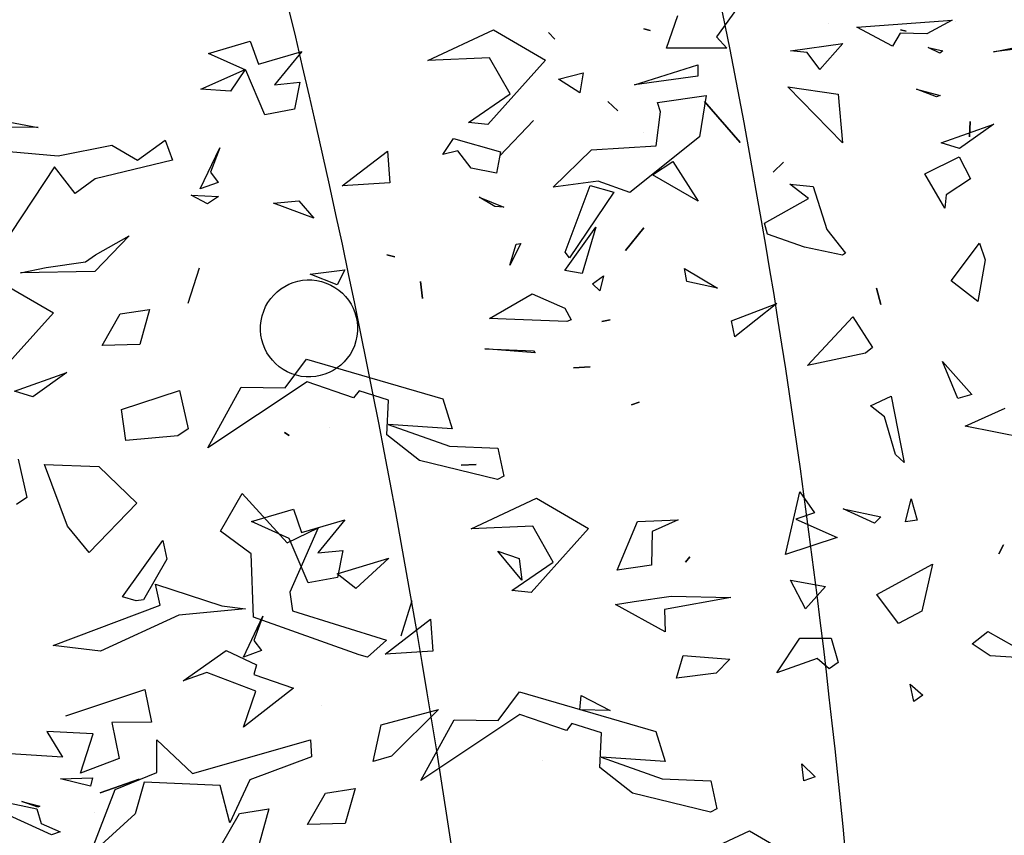
# Model space of a CAD drawing. Units: millimetres. Extents: x 1516 to 3366, y 982 to 1373.
# Drawn here: x 1523 to 1526, y 1084 to 1087 of the extents above; entities that cross this region are included whole.
import ezdxf

# ---------------------------------------------------------------- set-up
doc = ezdxf.new("R2010")
doc.units = ezdxf.units.MM
for name, color, linetype in [('CURVAS 100 MODIF', 1, 'Continuous'), ('CURVAS 20', 250, 'Continuous'), ('VEGETACION', 57, 'Continuous'), ('VERDE', 67, 'Continuous')]:
    doc.layers.add(name, color=color, linetype=linetype)

# ---------------------------------------------------------------- blocks, each defined once
blk = doc.blocks.new('a1')
at = {"layer": 'VERDE', "color": 96}
for p, q in [((1713.9157, -469.5692), (1713.9494, -469.5093)), ((1713.9494, -469.5093), (1713.9461, -469.5664)), ((1713.9494, -469.5093), (1713.9461, -469.5664)), ((1713.6737, -469.5217), (1713.6587, -469.5977)), ((1713.6587, -469.5977), (1713.6362, -469.5478)), ((1713.8073, -469.5496), (1713.8186, -469.5555)), ((1713.8186, -469.5555), (1713.8073, -469.5496)), ((1713.8186, -469.5555), (1713.8073, -469.5496)), ((1713.4302, -469.5799), (1713.451, -469.5725)), ((1713.451, -469.5725), (1713.503, -469.5819)), ((1713.9308, -469.5891), (1713.9157, -469.5692)), ((1713.9461, -469.5664), (1713.9308, -469.5891)), ((1713.4771, -469.615), (1713.4302, -469.5799)), ((1713.503, -469.5819), (1713.4771, -469.615)), ((1713.503, -469.5819), (1713.4771, -469.615)), ((1713.2779, -469.5912), (1713.2974, -469.5923)), ((1713.2974, -469.5923), (1713.2779, -469.5912)), ((1713.2974, -469.5923), (1713.2779, -469.5912)), ((1713.3222, -469.6051), (1713.3498, -469.591)), ((1713.3498, -469.591), (1713.3698, -469.6215)), ((1713.5782, -469.6261), (1713.6195, -469.5894)), ((1713.6195, -469.5894), (1713.6243, -469.6068)), ((1713.6195, -469.5894), (1713.6243, -469.6068)), ((1713.3435, -469.648), (1713.3222, -469.6051)), ((1713.6243, -469.6068), (1713.5782, -469.6261)), ((1713.1534, -469.6099), (1713.1534, -469.6099)), ((1713.3698, -469.6215), (1713.3864, -469.623)), ((1713.1858, -469.644), (1713.1897, -469.6254)), ((1713.1928, -469.6292), (1713.1858, -469.644)), ((1713.1928, -469.6292), (1713.1858, -469.644)), ((1713.1897, -469.6254), (1713.1928, -469.6292)), ((1713.2376, -469.6583), (1713.2457, -469.629)), ((1713.2472, -469.6334), (1713.2376, -469.6583)), ((1713.2472, -469.6334), (1713.2376, -469.6583)), ((1713.2457, -469.629), (1713.2472, -469.6334)), ((1713.3864, -469.623), (1713.3435, -469.648)), ((1713.3864, -469.623), (1713.3435, -469.648)), ((1713.8312, -469.6384), (1713.8902, -469.652)), ((1713.8693, -469.708), (1713.8312, -469.6384)), ((1713.7496, -469.6653), (1713.7765, -469.6577)), ((1713.7765, -469.6577), (1713.7786, -469.6723)), ((1713.7765, -469.6577), (1713.7786, -469.6723)), ((1713.8902, -469.652), (1713.9054, -469.6811)), ((1713.9815, -469.6666), (1713.995, -469.6507)), ((1713.995, -469.6507), (1714.0032, -469.662)), ((1713.7786, -469.6723), (1713.7496, -469.6653)), ((1714.0032, -469.662), (1713.9815, -469.6666)), ((1714.0032, -469.662), (1713.9815, -469.6666)), ((1713.1634, -469.6783), (1713.1653, -469.6715)), ((1713.1653, -469.6715), (1713.1634, -469.6783)), ((1713.1653, -469.6715), (1713.1634, -469.6783)), ((1713.6212, -469.6903), (1713.7041, -469.674)), ((1713.7041, -469.674), (1713.6944, -469.6848)), ((1713.7041, -469.674), (1713.6944, -469.6848)), ((1713.9054, -469.6811), (1713.8693, -469.708)), ((1713.9054, -469.6811), (1713.8693, -469.708)), ((1713.6334, -469.7162), (1713.6212, -469.6903)), ((1713.6944, -469.6848), (1713.6474, -469.6983)), ((1713.4866, -469.7083), (1713.5069, -469.703)), ((1713.5069, -469.703), (1713.4866, -469.7083)), ((1713.5069, -469.703), (1713.4866, -469.7083)), ((1713.6474, -469.6983), (1713.6334, -469.7162)), ((1713.7623, -469.7501), (1713.7721, -469.7029)), ((1713.7721, -469.7029), (1713.78, -469.7112)), ((1713.5224, -469.7381), (1713.5605, -469.7136)), ((1713.5605, -469.7136), (1713.5678, -469.7221)), ((1713.78, -469.7112), (1713.7623, -469.7501)), ((1713.78, -469.7112), (1713.7623, -469.7501)), ((1713.5678, -469.7221), (1713.583, -469.7949)), ((1713.5678, -469.7221), (1713.583, -469.7949)), ((1713.583, -469.7949), (1713.5224, -469.7381)), ((1713.1808, -469.7504), (1713.2133, -469.7795)), ((1713.1899, -469.8161), (1713.1808, -469.7504)), ((1713.3047, -469.7509), (1713.2347, -469.8194)), ((1713.3047, -469.7509), (1713.2347, -469.8194)), ((1713.2347, -469.8194), (1713.2439, -469.7564)), ((1713.2439, -469.7564), (1713.3047, -469.7509)), ((1713.4132, -469.7705), (1713.4425, -469.7472)), ((1713.4452, -469.7512), (1713.4353, -469.7984)), ((1713.4452, -469.7512), (1713.4353, -469.7984)), ((1713.4425, -469.7472), (1713.4452, -469.7512)), ((1713.9239, -469.7651), (1713.9541, -469.7563)), ((1713.9541, -469.7563), (1713.9623, -469.7675)), ((1713.156, -469.769), (1713.156, -469.769)), ((1713.7753, -469.8095), (1713.7982, -469.7577)), ((1713.7982, -469.7577), (1713.8192, -469.8223)), ((1713.7982, -469.7577), (1713.8192, -469.8223)), ((1713.9237, -469.8045), (1713.9239, -469.7651)), ((1713.9623, -469.7675), (1713.9492, -469.7826)), ((1713.9623, -469.7675), (1713.9492, -469.7826)), ((1713.2133, -469.7795), (1713.1917, -469.7951)), ((1713.2133, -469.7795), (1713.1917, -469.7951)), ((1713.3595, -469.7876), (1713.4132, -469.7705)), ((1713.8514, -469.8159), (1713.8594, -469.7724)), ((1713.8594, -469.7724), (1713.8872, -469.7971)), ((1713.3564, -469.817), (1713.3595, -469.7876)), ((1713.3745, -469.7934), (1713.3564, -469.817)), ((1713.405, -469.8485), (1713.3745, -469.7934)), ((1713.7409, -469.8044), (1713.767, -469.786)), ((1713.767, -469.786), (1713.7753, -469.8095)), ((1713.9492, -469.7826), (1713.967, -469.833)), ((1714.081, -469.802), (1714.0972, -469.7852)), ((1714.0972, -469.7852), (1714.1022, -469.7994)), ((1713.1917, -469.7951), (1713.1899, -469.8161)), ((1713.4353, -469.7984), (1713.4191, -469.8448)), ((1713.8192, -469.8223), (1713.7409, -469.8044)), ((1713.8872, -469.7971), (1713.8514, -469.8159)), ((1713.8872, -469.7971), (1713.8514, -469.8159)), ((1713.967, -469.833), (1713.9237, -469.8045)), ((1714.1022, -469.7994), (1714.081, -469.802)), ((1714.1022, -469.7994), (1714.081, -469.802)), ((1714.1645, -469.8672), (1714.2025, -469.8021)), ((1713.329, -469.8249), (1713.3415, -469.8377)), ((1713.3415, -469.8377), (1713.329, -469.8249)), ((1713.3415, -469.8377), (1713.329, -469.8249)), ((1713.5055, -469.8333), (1713.5474, -469.8856)), ((1713.5272, -469.8897), (1713.5055, -469.8333)), ((1713.4191, -469.8448), (1713.405, -469.8485)), ((1714.2027, -469.9491), (1714.1645, -469.8672)), ((1713.2531, -469.9237), (1713.3044, -469.8791)), ((1713.3044, -469.8791), (1713.2531, -469.9237)), ((1713.3044, -469.8791), (1713.2531, -469.9237)), ((1713.5474, -469.8856), (1713.5272, -469.8897)), ((1713.5474, -469.8856), (1713.5272, -469.8897)), ((1713.8714, -469.9651), (1713.8729, -469.8908)), ((1713.8729, -469.8908), (1713.8879, -469.9735)), ((1713.9455, -469.9501), (1713.9502, -469.8918)), ((1713.9502, -469.8918), (1713.9674, -469.9091)), ((1713.4618, -469.9484), (1713.4866, -469.9071)), ((1713.4866, -469.9071), (1713.4781, -469.9458)), ((1713.4866, -469.9071), (1713.4781, -469.9458)), ((1713.9674, -469.9091), (1713.9738, -469.9586)), ((1713.9674, -469.9091), (1713.9738, -469.9586)), ((1714.0996, -469.9763), (1714.1023, -469.9156)), ((1714.1023, -469.9156), (1714.1372, -469.9082)), ((1714.1412, -469.9161), (1714.1177, -470.0136)), ((1714.1412, -469.9161), (1714.1177, -470.0136)), ((1714.1372, -469.9082), (1714.1412, -469.9161)), ((1713.2073, -469.9318), (1713.2215, -469.9317)), ((1713.2322, -470.011), (1713.2073, -469.9318)), ((1713.2215, -469.9317), (1713.2322, -470.011)), ((1713.2215, -469.9317), (1713.2322, -470.011)), ((1713.3279, -469.9631), (1713.3777, -469.9314)), ((1713.3777, -469.9314), (1713.3449, -469.9885)), ((1713.3777, -469.9314), (1713.3449, -469.9885)), ((1713.822, -469.942), (1713.8289, -469.9475)), ((1713.8289, -469.9475), (1713.822, -469.942)), ((1713.8289, -469.9475), (1713.822, -469.942)), ((1713.4781, -469.9458), (1713.4618, -469.9484)), ((1713.9738, -469.9586), (1713.9455, -469.9501)), ((1713.3449, -469.9885), (1713.3279, -469.9631)), ((1713.776, -469.9563), (1713.7905, -469.9888)), ((1713.778, -470.0073), (1713.776, -469.9563)), ((1713.8779, -470.0115), (1713.8714, -469.9651)), ((1713.916, -469.9728), (1713.8818, -470.0347)), ((1713.916, -469.9728), (1713.8818, -470.0347)), ((1713.8879, -469.9735), (1713.916, -469.9728)), ((1714.0403, -469.9843), (1714.0781, -469.9728)), ((1714.0781, -469.9728), (1714.0725, -470.0529)), ((1714.0725, -470.0529), (1714.0996, -469.9763)), ((1713.1623, -469.9994), (1713.1643, -469.9913)), ((1713.1643, -469.9913), (1713.1623, -469.9994)), ((1713.1643, -469.9913), (1713.1623, -469.9994)), ((1713.7905, -469.9888), (1713.8328, -469.9899)), ((1713.8328, -469.9899), (1713.8387, -470.0327)), ((1713.8328, -469.9899), (1713.8387, -470.0327)), ((1713.991, -470.1549), (1714.0403, -469.9843)), ((1713.2367, -470.003), (1713.2367, -470.003)), ((1713.2924, -470.0002), (1713.2924, -470.0002)), ((1713.411, -469.9996), (1713.4393, -470.0223)), ((1713.4393, -470.0223), (1713.411, -469.9996)), ((1713.4393, -470.0223), (1713.411, -469.9996)), ((1713.6289, -470.0052), (1713.6324, -470.015)), ((1713.6324, -470.015), (1713.6289, -470.0052)), ((1713.6324, -470.015), (1713.6289, -470.0052)), ((1713.8387, -470.0327), (1713.778, -470.0073)), ((1713.8818, -470.0347), (1713.8779, -470.0115)), ((1714.1177, -470.0136), (1714.0854, -470.0545)), ((1713.2532, -470.0442), (1713.2649, -470.0321)), ((1713.2649, -470.0321), (1713.2532, -470.0442)), ((1713.2649, -470.0321), (1713.2532, -470.0442)), ((1713.3582, -470.0663), (1713.3663, -470.0369)), ((1713.3663, -470.0369), (1713.4486, -470.0922)), ((1713.4711, -470.0498), (1713.4899, -470.0542)), ((1713.4809, -470.0636), (1713.4711, -470.0498)), ((1713.5261, -470.0415), (1713.5279, -470.0519)), ((1713.5279, -470.0519), (1713.5261, -470.0415)), ((1713.5279, -470.0519), (1713.5261, -470.0415)), ((1713.9955, -470.0777), (1714.0141, -470.0416)), ((1714.0141, -470.0416), (1714.0133, -470.0794)), ((1714.0141, -470.0416), (1714.0133, -470.0794)), ((1714.0422, -470.0525), (1714.0306, -470.0893)), ((1714.0854, -470.0545), (1714.0422, -470.0525)), ((1713.4899, -470.0542), (1713.4809, -470.0636)), ((1713.4899, -470.0542), (1713.4809, -470.0636)), ((1713.2174, -470.0753), (1713.2422, -470.0795)), ((1713.2251, -470.1059), (1713.2174, -470.0753)), ((1713.4413, -470.0978), (1713.3582, -470.0663)), ((1713.586, -470.0874), (1713.5847, -470.0663)), ((1713.5847, -470.0663), (1713.586, -470.0874)), ((1713.5847, -470.0663), (1713.586, -470.0874)), ((1713.7488, -470.1334), (1713.7868, -470.0684)), ((1713.7868, -470.0684), (1713.8669, -470.1404)), ((1713.2422, -470.0795), (1713.2251, -470.1059)), ((1713.2422, -470.0795), (1713.2251, -470.1059)), ((1714.0133, -470.0794), (1713.9955, -470.0777)), ((1714.0306, -470.0893), (1714.0392, -470.0961)), ((1713.4486, -470.0922), (1713.4413, -470.0978)), ((1713.4486, -470.0922), (1713.4413, -470.0978)), ((1713.4934, -470.1392), (1713.5116, -470.0983)), ((1713.5116, -470.0983), (1713.526, -470.0901)), ((1713.5279, -470.0956), (1713.5252, -470.1716)), ((1713.5279, -470.0956), (1713.5252, -470.1716)), ((1713.526, -470.0901), (1713.5279, -470.0956)), ((1714.0392, -470.0961), (1714.0191, -470.1543)), ((1713.1667, -470.1184), (1713.175, -470.1106)), ((1713.175, -470.1106), (1713.1667, -470.1184)), ((1713.175, -470.1106), (1713.1667, -470.1184)), ((1713.8288, -470.1126), (1713.7838, -470.1383)), ((1713.8644, -470.1646), (1713.8288, -470.1126)), ((1713.1636, -470.1874), (1713.2016, -470.1223)), ((1713.2016, -470.1223), (1713.2818, -470.1943)), ((1714.0764, -470.1266), (1714.0764, -470.1266)), ((1713.2768, -470.1374), (1713.3212, -470.1796)), ((1713.3212, -470.1796), (1713.2768, -470.1374)), ((1713.3212, -470.1796), (1713.2768, -470.1374)), ((1713.5672, -470.1353), (1713.5622, -470.198)), ((1713.5672, -470.1353), (1713.5622, -470.198)), ((1713.5622, -470.198), (1713.5648, -470.1374)), ((1713.5648, -470.1374), (1713.5672, -470.1353)), ((1713.787, -470.2154), (1713.7488, -470.1334)), ((1713.7838, -470.1383), (1713.787, -470.2154)), ((1713.5245, -470.1922), (1713.4934, -470.1392)), ((1713.8669, -470.1404), (1713.8644, -470.1646)), ((1713.8669, -470.1404), (1713.8644, -470.1646)), ((1713.4307, -470.1533), (1713.4578, -470.1671)), ((1713.4316, -470.1591), (1713.4307, -470.1533)), ((1713.4578, -470.1671), (1713.4316, -470.1591)), ((1713.4578, -470.1671), (1713.4316, -470.1591)), ((1713.8512, -470.152), (1713.815, -470.182)), ((1713.8512, -470.152), (1713.815, -470.182)), ((1713.815, -470.182), (1713.8241, -470.1554)), ((1713.8241, -470.1554), (1713.8512, -470.152)), ((1714.0269, -470.1816), (1713.991, -470.1549)), ((1714.0191, -470.1543), (1714.1016, -470.2784)), ((1713.2436, -470.1666), (1713.1986, -470.1923)), ((1713.2792, -470.2186), (1713.2436, -470.1666)), ((1713.3727, -470.2051), (1713.3852, -470.1743)), ((1713.3852, -470.1743), (1713.3843, -470.1857)), ((1713.5252, -470.1716), (1713.5245, -470.1922)), ((1713.6865, -470.1819), (1713.7214, -470.1745)), ((1713.7214, -470.1745), (1713.7254, -470.1823)), ((1713.2018, -470.2693), (1713.1636, -470.1874)), ((1713.3843, -470.1857), (1713.3727, -470.2051)), ((1713.3843, -470.1857), (1713.3727, -470.2051)), ((1713.6839, -470.2425), (1713.6865, -470.1819)), ((1713.7254, -470.1823), (1713.702, -470.2798)), ((1713.7254, -470.1823), (1713.702, -470.2798)), ((1714.026, -470.2367), (1714.0269, -470.1816)), ((1713.1986, -470.1923), (1713.2018, -470.2693)), ((1713.2818, -470.1943), (1713.2792, -470.2186)), ((1713.2818, -470.1943), (1713.2792, -470.2186)), ((1713.7075, -470.2279), (1713.707, -470.209)), ((1713.707, -470.209), (1713.7075, -470.2279)), ((1713.707, -470.209), (1713.7075, -470.2279)), ((1714.1016, -470.2784), (1714.026, -470.2367)), ((1713.6246, -470.2505), (1713.6624, -470.239)), ((1713.6624, -470.239), (1713.6568, -470.3192)), ((1713.6568, -470.3192), (1713.6839, -470.2425)), ((1713.5753, -470.4212), (1713.6246, -470.2505)), ((1714.0129, -470.2562), (1714.0712, -470.315)), ((1714.032, -470.3276), (1714.0129, -470.2562)), ((1713.9003, -470.266), (1713.9399, -470.2631)), ((1713.9437, -470.3227), (1713.9003, -470.266)), ((1713.9399, -470.2631), (1713.9437, -470.3227)), ((1713.9399, -470.2631), (1713.9437, -470.3227)), ((1713.4781, -470.2787), (1713.4993, -470.2762)), ((1713.4993, -470.2762), (1713.4781, -470.2787)), ((1713.4993, -470.2762), (1713.4781, -470.2787)), ((1713.702, -470.2798), (1713.6697, -470.3208)), ((1713.8772, -470.2893), (1713.9215, -470.3032)), ((1713.4449, -470.3206), (1713.4474, -470.3105)), ((1713.4474, -470.3105), (1713.4449, -470.3206)), ((1713.4474, -470.3105), (1713.4449, -470.3206)), ((1713.3151, -470.3199), (1713.3547, -470.3171)), ((1713.3585, -470.3766), (1713.3151, -470.3199)), ((1713.3547, -470.3171), (1713.3585, -470.3766)), ((1713.3547, -470.3171), (1713.3585, -470.3766)), ((1713.6265, -470.3188), (1713.6148, -470.3555)), ((1713.6697, -470.3208), (1713.6265, -470.3188)), ((1713.8237, -470.318), (1713.8616, -470.3594)), ((1713.8435, -470.383), (1713.8237, -470.318)), ((1713.8897, -470.4387), (1713.9263, -470.3212)), ((1713.9263, -470.3212), (1713.9477, -470.345)), ((1714.0712, -470.315), (1714.078, -470.3378)), ((1714.0712, -470.315), (1714.078, -470.3378)), ((1714.078, -470.3378), (1714.032, -470.3276)), ((1713.9477, -470.345), (1713.9445, -470.3554)), ((1713.9477, -470.345), (1713.9445, -470.3554)), ((1713.6148, -470.3555), (1713.6234, -470.3623)), ((1713.8616, -470.3594), (1713.8435, -470.383)), ((1713.8616, -470.3594), (1713.8435, -470.383)), ((1713.9445, -470.3554), (1713.8977, -470.4876)), ((1714.1118, -470.3604), (1714.1555, -470.3727)), ((1714.1174, -470.3972), (1714.1118, -470.3604)), ((1713.6234, -470.3623), (1713.6033, -470.4205)), ((1714.1555, -470.3727), (1714.1567, -470.4197)), ((1714.1555, -470.3727), (1714.1567, -470.4197)), ((1713.4634, -470.3732), (1713.4821, -470.3826)), ((1713.4689, -470.4167), (1713.4634, -470.3732)), ((1713.4821, -470.3826), (1713.4689, -470.4167)), ((1713.4821, -470.3826), (1713.4689, -470.4167)), ((1713.7758, -470.3732), (1713.8173, -470.4071)), ((1713.7918, -470.4272), (1713.7758, -470.3732)), ((1713.8142, -470.3756), (1713.8479, -470.3822)), ((1713.8173, -470.4071), (1713.8142, -470.3756)), ((1713.8479, -470.3822), (1713.8548, -470.4191)), ((1713.8479, -470.3822), (1713.8548, -470.4191)), ((1713.6607, -470.3929), (1713.6607, -470.3929)), ((1714.1567, -470.4197), (1714.1174, -470.3972)), ((1713.7859, -470.4064), (1713.8662, -470.4421)), ((1713.8046, -470.4454), (1713.7859, -470.4064)), ((1714.0083, -470.4018), (1714.0083, -470.4018)), ((1713.3772, -470.4306), (1713.3989, -470.4119)), ((1713.3989, -470.4119), (1713.3803, -470.4622)), ((1713.3989, -470.4119), (1713.3803, -470.4622)), ((1713.6111, -470.4479), (1713.5753, -470.4212)), ((1713.6033, -470.4205), (1713.6859, -470.5446)), ((1713.8548, -470.4191), (1713.7992, -470.443)), ((1714.051, -470.4163), (1714.0721, -470.415)), ((1714.0932, -470.5638), (1714.051, -470.4163)), ((1714.0721, -470.415), (1714.1011, -470.4921)), ((1713.1906, -470.4271), (1713.2321, -470.4611)), ((1713.2066, -470.4812), (1713.1906, -470.4271)), ((1713.229, -470.4296), (1713.2627, -470.4361)), ((1713.2321, -470.4611), (1713.229, -470.4296)), ((1713.3803, -470.4622), (1713.3772, -470.4306)), ((1713.7628, -470.4374), (1713.7918, -470.4272)), ((1713.2627, -470.4361), (1713.2696, -470.4731)), ((1713.2627, -470.4361), (1713.2696, -470.4731)), ((1713.6666, -470.4485), (1713.6707, -470.4428)), ((1713.6707, -470.4428), (1713.6666, -470.4485)), ((1713.6707, -470.4428), (1713.6666, -470.4485)), ((1713.7432, -470.5015), (1713.8046, -470.4454)), ((1713.7782, -470.4899), (1713.7628, -470.4374)), ((1713.7992, -470.443), (1713.7782, -470.4899)), ((1713.8662, -470.4421), (1713.8897, -470.4387)), ((1713.9694, -470.4869), (1713.9864, -470.4372)), ((1713.9864, -470.4372), (1714.035, -470.5001)), ((1713.6103, -470.503), (1713.6111, -470.4479)), ((1714.1372, -470.4681), (1714.1809, -470.4804)), ((1714.1428, -470.5049), (1714.1372, -470.4681)), ((1713.1776, -470.4914), (1713.2066, -470.4812)), ((1713.2696, -470.4731), (1713.214, -470.497)), ((1713.8963, -470.4756), (1713.9267, -470.487)), ((1713.9474, -470.5001), (1713.8963, -470.4756)), ((1713.9267, -470.487), (1713.9394, -470.4776)), ((1713.9394, -470.4776), (1713.9474, -470.5001)), ((1713.9394, -470.4776), (1713.9474, -470.5001)), ((1713.193, -470.5438), (1713.1776, -470.4914)), ((1713.8186, -470.4903), (1713.7903, -470.5286)), ((1713.8977, -470.4876), (1713.8186, -470.4903)), ((1713.9392, -470.5216), (1713.9573, -470.4838)), ((1713.9573, -470.4838), (1713.9694, -470.4869)), ((1713.9901, -470.4845), (1713.9668, -470.5457)), ((1714.035, -470.5001), (1713.9901, -470.4845)), ((1714.035, -470.5001), (1713.9901, -470.4845)), ((1714.1011, -470.4921), (1714.1548, -470.5169)), ((1713.214, -470.497), (1713.193, -470.5438)), ((1713.2132, -470.4978), (1713.24, -470.516)), ((1713.2377, -470.5531), (1713.2132, -470.4978)), ((1713.6859, -470.5446), (1713.6103, -470.503)), ((1713.7903, -470.5286), (1713.7432, -470.5015)), ((1713.8833, -470.5271), (1713.887, -470.4975)), ((1713.887, -470.4975), (1713.8949, -470.5809)), ((1713.887, -470.4975), (1713.8949, -470.5809)), ((1714.1821, -470.5274), (1714.1428, -470.5049)), ((1713.24, -470.516), (1713.2377, -470.5531)), ((1713.24, -470.516), (1713.2377, -470.5531)), ((1714.1548, -470.5169), (1714.108, -470.5291)), ((1714.1548, -470.5169), (1714.108, -470.5291)), ((1713.3111, -470.5296), (1713.3416, -470.541)), ((1713.3622, -470.554), (1713.3111, -470.5296)), ((1713.3416, -470.541), (1713.3542, -470.5316)), ((1713.3542, -470.5316), (1713.3622, -470.554)), ((1713.3542, -470.5316), (1713.3622, -470.554)), ((1713.37, -470.5655), (1713.372, -470.531)), ((1713.372, -470.531), (1713.3812, -470.5449)), ((1713.8565, -470.6098), (1713.8833, -470.5271)), ((1713.9772, -470.5752), (1713.9392, -470.5216)), ((1714.108, -470.5291), (1714.104, -470.624)), ((1713.3812, -470.5449), (1713.37, -470.5655)), ((1713.3812, -470.5449), (1713.37, -470.5655)), ((1713.4614, -470.5555), (1713.5057, -470.5694)), ((1713.9668, -470.5457), (1713.9772, -470.5752)), ((1714.7, -470.6248), (1714.6845, -470.546)), ((1714.6904, -470.5488), (1714.7, -470.6248)), ((1714.6904, -470.5488), (1714.7, -470.6248)), ((1713.495, -470.5657), (1713.495, -470.5657)), ((1713.6142, -470.5798), (1713.6621, -470.569)), ((1713.6621, -470.569), (1713.6709, -470.5819)), ((1714.051, -470.6083), (1714.0932, -470.5638)), ((1713.638, -470.6526), (1713.6142, -470.5798)), ((1713.6709, -470.5819), (1713.6767, -470.647)), ((1713.6709, -470.5819), (1713.6767, -470.647)), ((1713.8949, -470.5809), (1713.9399, -470.6789)), ((1713.3014, -470.5977), (1713.3266, -470.5888)), ((1713.3266, -470.5888), (1713.3496, -470.6854)), ((1713.3266, -470.6325), (1713.3014, -470.5977)), ((1713.8016, -470.6009), (1713.825, -470.5957)), ((1713.8723, -470.651), (1713.8016, -470.6009)), ((1713.825, -470.5957), (1713.876, -470.6251)), ((1713.8828, -470.6042), (1713.8565, -470.6098)), ((1713.9331, -470.7379), (1713.8828, -470.6042)), ((1713.513, -470.6174), (1713.5567, -470.6296)), ((1713.5186, -470.6542), (1713.513, -470.6174)), ((1713.988, -470.6231), (1714.0288, -470.6149)), ((1714.0288, -470.6149), (1714.0291, -470.6646)), ((1714.0916, -470.6081), (1714.051, -470.6083)), ((1714.1131, -470.6602), (1714.0916, -470.6081)), ((1713.5567, -470.6296), (1713.5579, -470.6766)), ((1713.5567, -470.6296), (1713.5579, -470.6766)), ((1713.876, -470.6251), (1713.8773, -470.6339)), ((1714.0211, -470.7222), (1713.988, -470.6231)), ((1714.1172, -470.6791), (1714.1001, -470.6304)), ((1714.1001, -470.6304), (1714.1172, -470.6791)), ((1714.1001, -470.6304), (1714.1172, -470.6791)), ((1714.104, -470.624), (1714.1436, -470.6353)), ((1714.7903, -470.6243), (1714.8208, -470.6671)), ((1714.8135, -470.69), (1714.7903, -470.6243)), ((1713.3077, -470.6644), (1713.3266, -470.6325)), ((1713.4208, -470.643), (1713.4654, -470.6857)), ((1713.4448, -470.685), (1713.4208, -470.643)), ((1713.7092, -470.6809), (1713.7552, -470.6333)), ((1713.7552, -470.6333), (1713.8168, -470.6928)), ((1713.8773, -470.6339), (1713.8723, -470.651)), ((1713.8773, -470.6339), (1713.8723, -470.651)), ((1714.1436, -470.6353), (1714.1951, -470.6922)), ((1713.5579, -470.6766), (1713.5186, -470.6542)), ((1713.6767, -470.647), (1713.638, -470.6526)), ((1714.0291, -470.6646), (1714.0744, -470.6554)), ((1714.0744, -470.6554), (1714.0927, -470.7037)), ((1714.0744, -470.6554), (1714.0927, -470.7037)), ((1713.321, -470.7317), (1713.3077, -470.6644)), ((1714.1951, -470.6922), (1714.1131, -470.6602)), ((1714.8208, -470.6671), (1714.8135, -470.69)), ((1714.8208, -470.6671), (1714.8135, -470.69)), ((1713.9399, -470.6789), (1713.9331, -470.7379)), ((1714.6603, -470.6763), (1714.6776, -470.7078)), ((1714.6692, -470.7957), (1714.6603, -470.6763)), ((1713.3496, -470.6854), (1713.3682, -470.7102)), ((1713.4535, -470.6976), (1713.4448, -470.685)), ((1713.4654, -470.6857), (1713.4674, -470.7786)), ((1713.4654, -470.6857), (1713.4674, -470.7786)), ((1713.7068, -470.7488), (1713.7092, -470.6809)), ((1713.8168, -470.6928), (1713.7839, -470.7198)), ((1713.8168, -470.6928), (1713.7839, -470.7198)), ((1714.0434, -470.6879), (1714.0404, -470.7456)), ((1714.0927, -470.7037), (1714.0434, -470.6879)), ((1714.0985, -470.6887), (1714.1087, -470.6913)), ((1714.0998, -470.7289), (1714.0985, -470.6887)), ((1714.1087, -470.6913), (1714.0998, -470.7289)), ((1714.1087, -470.6913), (1714.0998, -470.7289)), ((1714.1414, -470.6865), (1714.1414, -470.6865)), ((1713.4604, -470.7466), (1713.4535, -470.6976)), ((1713.3682, -470.7102), (1713.3348, -470.7361)), ((1714.6776, -470.7078), (1714.6765, -470.7414)), ((1714.6776, -470.7078), (1714.6765, -470.7414)), ((1713.5919, -470.7206), (1713.6223, -470.7634)), ((1713.615, -470.7863), (1713.5919, -470.7206)), ((1713.7839, -470.7198), (1713.7068, -470.7488)), ((1714.0404, -470.7456), (1714.0724, -470.7263)), ((1714.0724, -470.7263), (1714.0681, -470.7979)), ((1714.1556, -470.7529), (1714.1657, -470.7291)), ((1714.1657, -470.7291), (1714.1695, -470.74)), ((1713.3155, -470.7928), (1713.321, -470.7317)), ((1713.3348, -470.7361), (1713.4167, -470.7903)), ((1713.4792, -470.8027), (1713.5172, -470.7376)), ((1713.5172, -470.7376), (1713.5974, -470.8096)), ((1714.1695, -470.74), (1714.1169, -470.8558)), ((1714.1695, -470.74), (1714.1169, -470.8558)), ((1714.6765, -470.7414), (1714.6928, -470.751)), ((1713.4674, -470.7786), (1713.4604, -470.7466)), ((1714.1278, -470.7769), (1714.134, -470.7544)), ((1714.134, -470.7544), (1714.1349, -470.7571)), ((1714.1372, -470.7582), (1714.1556, -470.7529)), ((1714.6928, -470.751), (1714.6692, -470.7957)), ((1713.2754, -470.8118), (1713.2855, -470.7566)), ((1713.2855, -470.7566), (1713.285, -470.8478)), ((1713.2855, -470.7566), (1713.285, -470.8478)), ((1713.6223, -470.7634), (1713.615, -470.7863)), ((1713.6223, -470.7634), (1713.615, -470.7863)), ((1714.1169, -470.8558), (1714.1372, -470.7582)), ((1714.1349, -470.7571), (1714.1278, -470.7769)), ((1714.1349, -470.7571), (1714.1278, -470.7769)), ((1713.7002, -470.7816), (1713.7481, -470.7708)), ((1713.7481, -470.7708), (1713.7569, -470.7837)), ((1714.6391, -470.9405), (1714.6813, -470.9711)), ((1714.6813, -470.9711), (1714.6952, -470.9582)), ((1714.6952, -470.9582), (1714.6952, -471.0333)), ((1714.6952, -470.9582), (1714.6952, -471.0333)), ((1714.7547, -470.984), (1714.8063, -470.9922)), ((1714.7633, -471.0449), (1714.7547, -470.984)), ((1714.8063, -470.9922), (1714.8757, -471.0791)), ((1714.6952, -471.0333), (1714.6546, -471.0193)), ((1714.7748, -471.0409), (1714.7633, -471.0449)), ((1714.8173, -471.0462), (1714.7748, -471.0409)), ((1714.8226, -471.1274), (1714.8173, -471.0462)), ((1714.8757, -471.0791), (1714.8614, -471.1187)), ((1714.8757, -471.0791), (1714.8614, -471.1187)), ((1714.8614, -471.1187), (1714.8689, -471.1751)), ((1714.919, -471.1217), (1714.9768, -471.1388)), ((1714.9733, -471.1604), (1714.919, -471.1217)), ((1714.8689, -471.1751), (1714.8226, -471.1274)), ((1714.9768, -471.1388), (1714.9733, -471.1604)), ((1714.9768, -471.1388), (1714.9733, -471.1604)), ((1714.8084, -471.2998), (1714.8251, -471.241)), ((1714.8251, -471.241), (1714.8515, -471.2458)), ((1714.8515, -471.2458), (1714.8454, -471.2775)), ((1714.8515, -471.2458), (1714.8454, -471.2775)), ((1714.8454, -471.2775), (1714.8237, -471.2944)), ((1714.8237, -471.2944), (1714.8284, -471.3131)), ((1714.8284, -471.3131), (1714.8084, -471.2998))]:
    blk.add_line(p, q, dxfattribs=at)
blk.add_ellipse((1713.5367, -470.418), major_axis=(-0.0429, 0.0429), ratio=1, start_param=0.523599, end_param=6.806784, dxfattribs=at)

msp = doc.modelspace()

# ---------------------------------------------------------------- linework, layer by layer
at = {"layer": 'CURVAS 100 MODIF'}
msp.add_open_spline([(1517.9607, 1104.5298), (1518.5154, 1102.9121), (1519.4596, 1100.1585), (1522.3487, 1094.9202), (1525.4547, 1088.3526), (1526.0085, 1080.6546), (1525.4387, 1066.6904), (1526.1396, 1058.1146), (1527.1682, 1051.92), (1527.2331, 1048.3055), (1527.3523, 1046.9475)], degree=3, knots=[0, 0, 0, 0, 5.13013, 8.732079, 17.736315, 32.345935, 43.00929, 52.350071, 59.775905, 63.440826, 63.440826, 63.440826, 63.440826], dxfattribs=at)
at = {"layer": 'CURVAS 20', "linetype": 'Continuous'}
for points, knots in [([(1522.3021, 1104.4672), (1523.4486, 1101.2023), (1526.4823, 1092.1697), (1526.7338, 1079.9676), (1526.0816, 1067.8819), (1526.4403, 1059.803), (1527.3404, 1052.5054), (1527.6672, 1048.7335), (1527.8161, 1046.9475)], [1.472077, 1.472077, 1.472077, 1.472077, 11.812043, 29.988061, 37.483928, 48.186612, 54.168426, 59.544072, 59.544072, 59.544072, 59.544072]), ([(1526.8422, 1046.9475), (1526.7886, 1048.0899), (1526.6707, 1050.5188), (1526.1403, 1055.7967), (1523.9899, 1065.2842), (1525.4313, 1077.9211), (1523.4772, 1090.8169), (1519.2975, 1096.58), (1517.5722, 1098.7974)], [0.230641, 0.230641, 0.230641, 0.230641, 3.660812, 7.524716, 16.141578, 32.604269, 45.517478, 53.846126, 53.846126, 53.846126, 53.846126]), ([(1517.5216, 1095.2626), (1518.722, 1093.818), (1522.6147, 1088.6627), (1523.599, 1077.9643), (1523.6573, 1068.0218), (1524.234, 1060.725), (1525.7277, 1054.4597), (1526.1111, 1049.8093), (1526.3115, 1046.9475)], [2.319359, 2.319359, 2.319359, 2.319359, 7.889646, 21.667647, 32.836706, 38.136264, 43.529309, 52.1168, 52.1168, 52.1168, 52.1168]), ([(1525.7244, 1046.9475), (1525.5862, 1049.6024), (1525.3468, 1053.9277), (1523.187, 1061.2822), (1523.0643, 1069.273), (1522.612, 1078.723), (1521.5615, 1086.7562), (1518.3727, 1090.2312), (1517.463, 1091.1612)], [0.190211, 0.190211, 0.190211, 0.190211, 8.13094, 13.134451, 23.072844, 31.791862, 42.006505, 45.857511, 45.857511, 45.857511, 45.857511]), ([(1517.3916, 1086.1697), (1518.8738, 1084.1054), (1521.9847, 1079.3489), (1522.5992, 1070.0988), (1521.8162, 1061.9312), (1523.8836, 1056.3489), (1524.8922, 1051.9212), (1525.1619, 1048.9609), (1525.1651, 1046.9475)], [1.846073, 1.846073, 1.846073, 1.846073, 9.33584, 18.770917, 28.816083, 33.599502, 36.412239, 42.44598, 42.44598, 42.44598, 42.44598])]:
    msp.add_open_spline(points, degree=3, knots=knots, dxfattribs=at)

# ---------------------------------------------------------------- block references
at = {"layer": 'VEGETACION', "xscale": 2.677499999999952, "yscale": 2.677499999999952, "zscale": 2.677499999999952, "rotation": 270}
for p in [(2786.193, 5678.048), (2783.3484, 5674.0079)]:
    msp.add_blockref('a1', p, dxfattribs=at)

doc.saveas('drawing.dxf')
